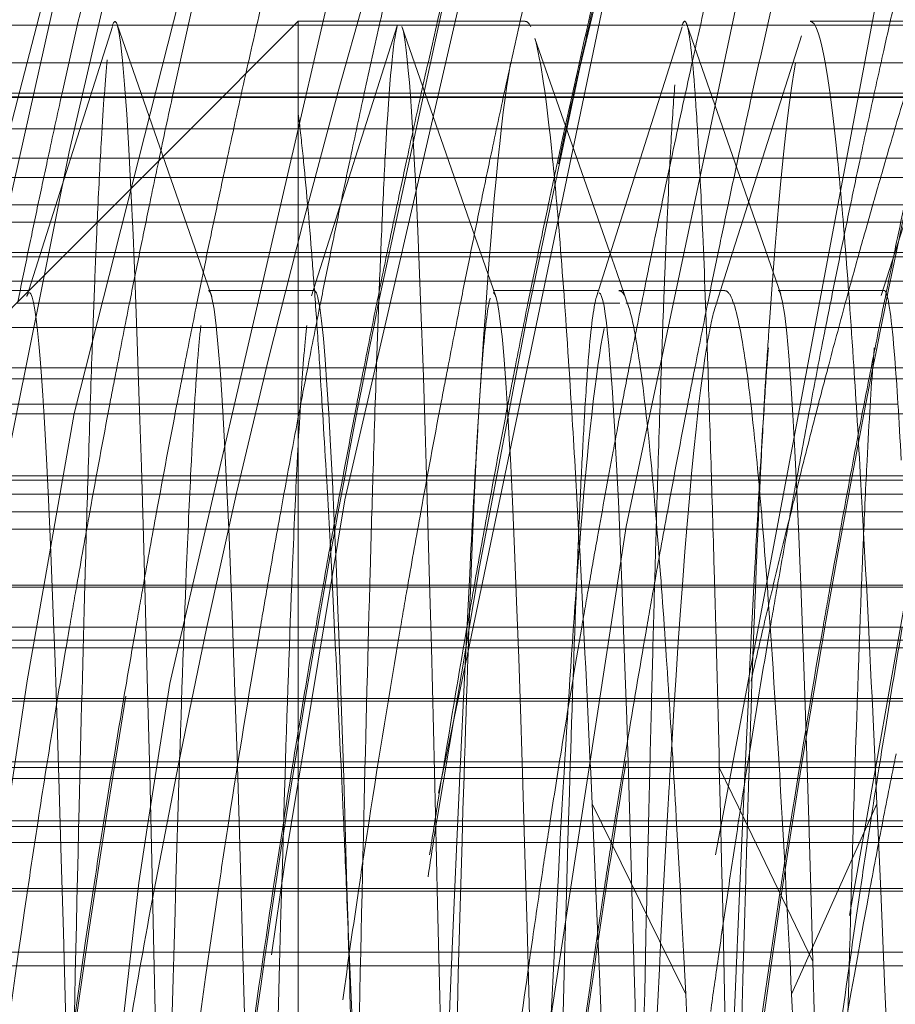
# Model space of a CAD drawing. Units: millimetres. Extents: x -210 to 210, y -148 to 148.
# Drawn here: x -12 to -12, y -78 to -77 of the extents above; entities that cross this region are included whole.
import ezdxf

# ---------------------------------------------------------------- set-up
doc = ezdxf.new("R2010")
doc.units = ezdxf.units.MM
doc.linetypes.add('Ciągła0.30mm', pattern=[0])
doc.linetypes.add('Liniakreskowa', pattern=[5.8, 4, -1.8])
doc.layers.add('Liniewidoków', color=7, linetype='Ciągła0.30mm', lineweight=0)
doc.layers.add('Wymiary', color=7, linetype='Ciągła0.30mm', lineweight=0)
doc.styles.add('ICTEXT2', font='arial.ttf', dxfattribs={"height": 2.9845, "bigfont": 'bigfont.shx'})
doc.dimstyles.new('ISO', dxfattribs={"dimtxt": 0.125, "dimasz": 3, "dimexe": 1, "dimexo": 0, "dimgap": 0, "dimtad": 1, "dimdec": 3, "dimlfac": 4, "dimrnd": 0.001, "dimtxsty": 'ICTEXT2', "dimblk1": '_FILLED_300_100_7', "dimblk2": '_FILLED_300_100_7', "dimcen": 0.09, "dimclrd": 7, "dimclre": 7, "dimclrt": 7, "dimadec": 1, "dimazin": 2, "dimtfac": 12, "dimtdec": 3, "dimtofl": 0, "dimtmove": 0, "dimatfit": 0, "dimfxl": 0, "dimtolj": 1, "dimtzin": 1, "dimlwd": 15, "dimlwe": 15, "dimarcsym": 0})

# ---------------------------------------------------------------- blocks, each defined once
blk = doc.blocks.new('*D20')
at = {"layer": 'Defpoints', "color": 0}
for p in [(7.45472, -54.16954), (16.57317, -54.16954), (-14.64528, -79.16963)]:
    blk.add_point(p, dxfattribs=at)
at = {"layer": 'Wymiary', "color": 7, "lineweight": 15}
for p, q in [((7.45472, -54.16954), (15.00091, -54.16954)), ((14.00091, -76.16963), (14.00091, -57.16954)), ((-14.64528, -79.16963), (15.00091, -79.16963))]:
    blk.add_line(p, q, dxfattribs=at)
at = {"layer": 'Wymiary', "color": 7}
for points in [[(14.50091, -57.16954), (13.50091, -57.16954), (14.00091, -54.16954)], [(13.50091, -76.16963), (14.50091, -76.16963), (14.00091, -79.16963)]]:
    blk.add_solid(points, dxfattribs=at)
at = {"layer": 'Wymiary', "color": 7, "insert": (12.47733, -66.66958), "char_height": 2.9845, "attachment_point": 5, "rotation": 90, "style": 'ICTEXT2'}
blk.add_mtext('\\A1;\\A1;100', dxfattribs=at)
blk = doc.blocks.new('_FILLED_300_100_7')
at = {"color": 7}
blk.add_solid([(0, 0), (-1, -0.16667), (0, 0), (-1, 0.16667)], dxfattribs=at)
blk = doc.blocks.new('*D23')
at = {"layer": 'Defpoints', "color": 0}
for p in [(7.85472, -43.97943), (7.85472, -54.56954), (-14.64528, -79.16963)]:
    blk.add_point(p, dxfattribs=at)
at = {"layer": 'Wymiary', "color": 7, "lineweight": 15}
for p, q in [((-14.64528, -79.16963), (-14.64528, -40.40718)), ((7.85472, -54.56954), (7.85472, -40.40718)), ((-11.64528, -41.40718), (4.85472, -41.40718))]:
    blk.add_line(p, q, dxfattribs=at)
at = {"layer": 'Wymiary', "color": 7}
for points in [[(-11.64528, -40.90718), (-11.64528, -41.90718), (-14.64528, -41.40718)], [(4.85472, -41.90718), (4.85472, -40.90718), (7.85472, -41.40718)]]:
    blk.add_solid(points, dxfattribs=at)
at = {"layer": 'Wymiary', "color": 7, "insert": (-5.17016, -39.88359), "char_height": 2.9845, "attachment_point": 5, "style": 'ICTEXT2'}
blk.add_mtext('\\A1;\\A1;90', dxfattribs=at)

msp = doc.modelspace()

# ---------------------------------------------------------------- linework, layer by layer
at = {"layer": 'Liniewidoków', "color": 7, "linetype": 'Ciągła0.30mm', "lineweight": 30}
msp.add_circle((-14.64528, -79.16963), 8.75, dxfattribs=at)
at = {"layer": 'Wymiary', "color": 7, "linetype": 'Liniakreskowa', "lineweight": 9}
for p, q in [((-12.28394, -77.29735), (-12.61047, -77.29735)), ((-12.28125, -77.29466), (-12.31056, -77.32397)), ((-12.00944, -77.29735), (-12.28394, -77.29735)), ((-12.28125, -77.29466), (-12.28125, -77.32397)), ((-12.12187, -77.29466), (-12.28125, -77.29466)), ((-11.61018, -77.29735), (-12.0089, -77.29735)), ((-11.80827, -77.29466), (-11.92187, -77.29466)), ((-10.91067, -77.32397), (-13.06377, -77.32397)), ((-12.31056, -77.32397), (-12.33428, -77.34769)), ((-12.28125, -77.32397), (-12.28125, -77.3569)), ((-12.33181, -77.34521), (-13.03567, -77.34521)), ((-12.11, -77.34521), (-12.33181, -77.34521)), ((-12.10167, -77.34521), (-12.11, -77.34521)), ((-12.00361, -77.34521), (-12.10167, -77.34521)), ((-11.94077, -77.34521), (-12.00361, -77.34521)), ((-11.91, -77.34521), (-11.94077, -77.34521)), ((-11.80362, -77.34521), (-11.91, -77.34521)), ((-9.03567, -77.34769), (-13.35123, -77.34769)), ((-13.03567, -77.34817), (-12.33476, -77.34817)), ((-12.33428, -77.34769), (-12.37688, -77.39028)), ((-12.33476, -77.34817), (-11.59218, -77.34817)), ((-12.28125, -77.3569), (-12.28125, -77.39067)), ((-12.35679, -77.37019), (-13.35123, -77.37019)), ((-11.72706, -77.37019), (-12.35679, -77.37019)), ((-10.91067, -77.39067), (-13.06505, -77.39067)), ((-12.37726, -77.39067), (-12.39089, -77.4043)), ((-12.37688, -77.39028), (-12.37726, -77.39067)), ((-12.28125, -77.39067), (-12.28125, -77.457)), ((-9.03567, -77.4043), (-13.35123, -77.4043)), ((-12.39089, -77.4043), (-12.44359, -77.457)), ((-12.41013, -77.42354), (-13.06505, -77.42354)), ((-12.28125, -77.42354), (-12.41013, -77.42354)), ((-12.10046, -77.42354), (-12.28125, -77.42354)), ((-12.07428, -77.42354), (-12.10046, -77.42354)), ((-11.99877, -77.42354), (-12.07428, -77.42354)), ((-11.96574, -77.42354), (-11.99877, -77.42354)), ((-11.90046, -77.42354), (-11.96574, -77.42354)), ((-11.79819, -77.42354), (-11.90046, -77.42354)), ((-12.42235, -77.43576), (-13.35123, -77.43576)), ((-11.79369, -77.43576), (-12.42235, -77.43576)), ((-13.03567, -77.457), (-10.91067, -77.457)), ((-10.91067, -77.46009), (-13.03567, -77.46009)), ((-12.44359, -77.457), (-12.46369, -77.4771)), ((-12.28125, -77.457), (-12.28125, -77.53784)), ((-9.03567, -77.4771), (-13.35123, -77.4771)), ((-12.46369, -77.4771), (-12.46919, -77.4826)), ((-12.47015, -77.48356), (-12.54434, -77.48356)), ((-12.47015, -77.48356), (-12.47282, -77.48622)), ((-12.46919, -77.4826), (-12.47015, -77.48356)), ((-12.26999, -77.48356), (-12.34435, -77.48356)), ((-12.06999, -77.48356), (-12.14435, -77.48356)), ((-12.0533, -77.48356), (-12.05617, -77.48356)), ((-11.98181, -77.48356), (-12.0533, -77.48356)), ((-11.86999, -77.48356), (-11.94435, -77.48356)), ((-12.47282, -77.48622), (-12.52443, -77.53784)), ((-12.4716, -77.49253), (-12.47912, -77.49253)), ((-12.34335, -77.49253), (-12.4716, -77.49253)), ((-12.28125, -77.49253), (-12.34335, -77.49253)), ((-12.27134, -77.49253), (-12.28125, -77.49253)), ((-12.1431, -77.49253), (-12.27134, -77.49253)), ((-12.09512, -77.49253), (-12.1431, -77.49253)), ((-12.07093, -77.49253), (-12.09512, -77.49253)), ((-12.05557, -77.49253), (-12.07093, -77.49253)), ((-12.05016, -77.49253), (-12.05125, -77.49253)), ((-12.04487, -77.49253), (-12.05016, -77.49253)), ((-11.99574, -77.49253), (-12.04487, -77.49253)), ((-11.98773, -77.49253), (-11.99574, -77.49253)), ((-11.98405, -77.49253), (-11.98773, -77.49253)), ((-11.98122, -77.49253), (-11.98405, -77.49253)), ((-11.94347, -77.49253), (-11.98122, -77.49253)), ((-11.89512, -77.49253), (-11.94347, -77.49253)), ((-11.87067, -77.49253), (-11.89512, -77.49253)), ((-11.86866, -77.49253), (-11.87067, -77.49253)), ((-11.77249, -77.49253), (-11.86866, -77.49253)), ((-11.76614, -77.50953), (-12.49612, -77.50953)), ((-10.91067, -77.53784), (-13.05009, -77.53784)), ((-12.28125, -77.53784), (-12.28125, -77.6137)), ((-9.03567, -77.54565), (-13.35123, -77.54565)), ((-12.28125, -77.56339), (-12.54998, -77.56339)), ((-12.08964, -77.56339), (-12.28125, -77.56339)), ((-12.03787, -77.56339), (-12.08964, -77.56339)), ((-11.99293, -77.56339), (-12.03787, -77.56339)), ((-11.96352, -77.56339), (-11.99293, -77.56339)), ((-11.88964, -77.56339), (-11.96352, -77.56339)), ((-11.86049, -77.56339), (-11.88964, -77.56339)), ((-11.74352, -77.57008), (-12.55667, -77.57008)), ((-10.91067, -77.6137), (-13.05328, -77.6137)), ((-12.28125, -77.6137), (-12.28125, -77.69033)), ((-10.25397, -77.61667), (-13.1194, -77.61667)), ((-4.99512, -77.61667), (-13.1194, -77.61667)), ((-10.25397, -77.61667), (-13.10328, -77.61667)), ((-10.25397, -77.61667), (-13.10328, -77.61667)), ((-9.03567, -77.62648), (-13.35123, -77.62648)), ((-12.62541, -77.63882), (-12.28125, -77.63882)), ((-12.28125, -77.63882), (-12.08563, -77.63882)), ((-12.08563, -77.63882), (-12.0314, -77.63882)), ((-12.0314, -77.63882), (-11.99078, -77.63882)), ((-11.99078, -77.63882), (-11.95704, -77.63882)), ((-11.95704, -77.63882), (-11.88563, -77.63882)), ((-11.88563, -77.63882), (-11.85681, -77.63882)), ((-9.03567, -77.65116), (-12.63775, -77.65116)), ((-9.03567, -77.69175), (-13.35123, -77.69175)), ((-10.91067, -77.69033), (-13.04148, -77.69033)), ((-12.28125, -77.69033), (-12.28125, -77.87174)), ((-12.28125, -77.71977), (-13.03567, -77.71977)), ((-12.08143, -77.71977), (-12.28125, -77.71977)), ((-12.02445, -77.71977), (-12.08143, -77.71977)), ((-11.98848, -77.71977), (-12.02445, -77.71977)), ((-11.95009, -77.71977), (-11.98848, -77.71977)), ((-11.88143, -77.71977), (-11.95009, -77.71977)), ((-11.85306, -77.71977), (-11.88143, -77.71977)), ((-9.03567, -77.72894), (-13.35123, -77.72894)), ((-13.03567, -77.73438), (-9.03567, -77.73438)), ((-10.91067, -77.76983), (-13.35123, -77.76983)), ((-10.91067, -77.77184), (-13.03842, -77.77184)), ((-9.03567, -77.8144), (-13.35123, -77.8144)), ((-9.03567, -77.81834), (-13.03842, -77.81834)), ((-11.96757, -77.85583), (-11.98567, -77.81832)), ((-12.55041, -77.82602), (-12.45932, -77.82602)), ((-12.45932, -77.82602), (-12.35302, -77.82602)), ((-12.35302, -77.82602), (-12.32542, -77.82602)), ((-12.32542, -77.82602), (-12.28125, -77.82602)), ((-12.28125, -77.82602), (-12.25342, -77.82602)), ((-12.25342, -77.82602), (-12.22695, -77.82602)), ((-12.22695, -77.82602), (-12.1656, -77.82602)), ((-12.1656, -77.82602), (-12.09975, -77.82602)), ((-12.09975, -77.82602), (-12.0719, -77.82602)), ((-12.0719, -77.82602), (-12.01644, -77.82602)), ((-12.01644, -77.82602), (-11.96744, -77.82602)), ((-11.96744, -77.82602), (-11.94175, -77.82602)), ((-11.94175, -77.82602), (-11.87475, -77.82602)), ((-11.87475, -77.82602), (-11.84339, -77.82602)), ((-12.02771, -77.93997), (-12.075, -77.84383)), ((-11.875, -77.84383), (-11.9275, -77.96084)), ((-13.03567, -77.85583), (-10.91067, -77.85583)), ((-11.96575, -77.8596), (-11.96757, -77.85583)), ((-9.03567, -77.8596), (-13.35123, -77.8596)), ((-11.91997, -77.95446), (-11.96575, -77.8596)), ((-10.91067, -77.87093), (-13.03567, -77.87093)), ((-12.28125, -77.87174), (-12.28125, -79.84268)), ((-12.04482, -77.90518), (-13.35123, -77.90518)), ((-12.28125, -77.9033), (-13.04148, -77.9033)), ((-12.04575, -77.9033), (-12.28125, -77.9033)), ((-12.01358, -77.9033), (-12.04575, -77.9033)), ((-9.03567, -77.90518), (-12.04482, -77.90518)), ((-11.93922, -77.9033), (-12.01358, -77.9033)), ((-11.84723, -77.9033), (-11.93922, -77.9033)), ((-12.0093, -77.9774), (-12.02771, -77.93997)), ((-10.91067, -77.94793), (-13.35123, -77.94793)), ((-13.03888, -77.95752), (-10.91067, -77.95752)), ((-11.9275, -77.96084), (-11.93494, -77.9774))]:
    msp.add_line(p, q, dxfattribs=at)
for points in [[(-9.30991, -72.61823), (-9.53047, -72.76171), (-10.39911, -73.47148), (-11.1535, -74.33734), (-11.77378, -75.33578), (-12.24265, -76.43866), (-12.54748, -77.61637), (-12.57087, -77.7505)], [(-9.22026, -72.89766), (-9.55063, -73.15826), (-10.35381, -73.96122), (-11.03154, -74.90704), (-11.5647, -75.96979), (-11.93914, -77.1202), (-12.05109, -77.64923)], [(-10.06592, -73.34668), (-10.38668, -73.66211), (-11.11083, -74.56051), (-11.6965, -75.58549), (-12.12811, -76.70858), (-12.37139, -77.75948)], [(-9.68184, -73.36308), (-10.33952, -74.06481), (-11.00102, -75.0258), (-11.51655, -76.10023), (-11.87135, -77.25898), (-11.98839, -77.87965)], [(-10.77065, -74.22897), (-11.08624, -74.67447), (-11.65483, -75.71225), (-12.06734, -76.84502), (-12.24861, -77.63051)], [(-11.36017, -74.78808), (-11.73631, -75.4599), (-12.18638, -76.57316), (-12.43855, -77.57002)], [(-11.28717, -75.17676), (-11.61091, -75.84044), (-12.00432, -76.9822), (-12.18288, -77.83644)], [(-12.34263, -77.48605), (-12.40852, -77.29686)], [(-12.2118, -77.29798), (-12.27193, -77.48733)], [(-11.9426, -77.48613), (-12.00849, -77.29694)], [(-11.8118, -77.29772), (-11.87194, -77.48702)], [(-12.41178, -77.29836), (-12.4719, -77.4878)], [(-12.14262, -77.48784), (-12.2085, -77.29831)], [(-12.0118, -77.29866), (-12.07192, -77.48816)], [(-11.92789, -77.3048), (-11.934, -77.32398)], [(-12.1091, -77.32398), (-12.1151, -77.30681)], [(-12.08578, -77.3907), (-12.1091, -77.32398)], [(-11.934, -77.32398), (-11.95526, -77.3907)], [(-12.06259, -77.45702), (-12.08578, -77.3907)], [(-11.95526, -77.3907), (-11.96892, -77.43356)], [(-11.80374, -77.4093), (-11.89431, -77.92211)], [(-11.96892, -77.43356), (-11.9764, -77.45701)], [(-12.0577, -77.471), (-12.06259, -77.45702)], [(-11.9764, -77.45701), (-11.98487, -77.48356)], [(-12.04889, -77.49618), (-12.0577, -77.471)], [(-11.98487, -77.48356), (-11.98847, -77.49487)], [(-12.43855, -77.57002), (-12.47168, -77.75753), (-12.51085, -78.02057)], [(-12.24861, -77.63051), (-12.29089, -77.88666)], [(-12.05109, -77.64923), (-12.11216, -78.04613)], [(-12.37139, -77.75948), (-12.38741, -77.86057)], [(-12.38741, -77.86057), (-12.39321, -77.89927), (-12.45586, -78.44457)], [(-12.29089, -77.88666), (-12.30009, -77.94982)]]:
    msp.add_lwpolyline(points, dxfattribs=at)
for centre, major_axis, ratio, start_param, end_param in [((-9.32055, -79.16798), (0, 12.125), 0.864643, 5.029416, 9.424778), ((-8.19018, -79.16798), (0, 10.25), 0.864643, 0, 3.141593), ((-9.32055, -79.16798), (0, 10.25), 0.864643, 0.112925, 3.054189), ((-8.19018, -79.16798), (0, 7.5625), 0.864643, 0, 3.141593), ((-7.311, -79.16798), (0, 7.5), 0.864643, 0.20322, 1.570796), ((-5.79483, -79.16798), (0, 7.35), 0.866025, 0.64083, 1.38546), ((-6.15346, -79.16798), (0, 7.35), 0.866025, 0.661506, 1.3792), ((-9.32055, -79.16798), (0, 5.5625), 0.864643, 0, 3.141593), ((-6.02721, -79.16798), (0, 7.35), 0.866025, 0.870846, 1.34093), ((-6.26664, -79.16798), (0, 7.35), 0.866025, 0.874488, 1.390722), ((-6.52496, -79.16798), (0, 7.1), 0.866025, 0.880562, 1.397897), ((-5.92108, -79.16798), (0, 7.35), 0.866025, 1.000029, 1.391087), ((-7.311, -79.16798), (0, -6), 0.864643, 4.240308, 4.501454), ((-5.97477, -79.16798), (0, 7.45487), 0.866025, 1.311365, 1.316786), ((-6.02846, -79.16798), (0, 7.35), 0.866025, 1.307576, 1.31308), ((-5.85858, -79.16798), (0, -7.475), 0.866025, 4.453673, 4.459077), ((-6.28063, -79.16798), (0, -7.35), 0.866025, 4.452308, 4.461779), ((-6.09096, -79.16798), (0, 7.475), 0.866025, 1.315163, 1.324465), ((-6.15471, -79.16798), (0, 7.35), 0.866025, 1.310716, 1.318261), ((-5.92233, -79.16798), (0, 7.35), 0.866025, 1.310716, 1.318028), ((-5.73358, -79.16798), (0, 7.4725), 0.866025, 1.315075, 1.321641), ((-5.79608, -79.16798), (0, 7.35), 0.866025, 1.310716, 1.320186), ((-5.62108, -79.16798), (0, 7.45), 0.866025, 1.314436, 1.319451), ((-5.97477, -79.16798), (0, 7.45487), 0.866025, 1.316786, 1.323786), ((-6.02846, -79.16798), (0, 7.35), 0.866025, 1.31308, 1.320186), ((-5.85858, -79.16798), (0, -7.475), 0.866025, 4.459077, 4.466057), ((-5.62108, -79.16798), (0, 7.45), 0.866025, 1.319451, 1.323621), ((-5.73358, -79.16798), (0, 7.4725), 0.866025, 1.321641, 1.33039), ((-6.15471, -79.16798), (0, 7.35), 0.866025, 1.318261, 1.326565), ((-5.92233, -79.16798), (0, 7.35), 0.866025, 1.318028, 1.325085), ((-5.67108, -79.16798), (0, 7.35), 0.866025, 1.319121, 1.351692), ((-6.28063, -79.16798), (0, -7.35), 0.866025, 4.461779, 4.468158), ((-6.09096, -79.16798), (0, 7.475), 0.866025, 1.324465, 1.331008), ((-5.97477, -79.16798), (0, 7.45487), 0.866025, 1.323786, 1.33007), ((-6.02846, -79.16798), (0, 7.35), 0.866025, 1.320186, 1.326565), ((-5.85858, -79.16798), (0, -7.475), 0.866025, 4.466057, 4.472323), ((-5.79608, -79.16798), (0, 7.35), 0.866025, 1.320186, 1.326034), ((-5.62108, -79.16798), (0, 7.45), 0.866025, 1.323621, 1.329909), ((-7.311, -79.16798), (0, -5.5625), 0.864643, 4.378534, 4.387171), ((-5.92233, -79.16798), (0, 7.35), 0.866025, 1.325085, 1.331172), ((-5.79608, -79.16798), (0, 7.35), 0.866025, 1.326034, 1.331172), ((-6.28063, -79.16798), (0, -7.35), 0.866025, 4.468158, 4.472764), ((-6.09096, -79.16798), (0, 7.475), 0.866025, 1.331008, 1.335255), ((-6.15471, -79.16798), (0, 7.35), 0.866025, 1.326565, 1.331172), ((-5.97477, -79.16798), (0, 7.45487), 0.866025, 1.33007, 1.334607), ((-6.02846, -79.16798), (0, 7.35), 0.866025, 1.326565, 1.331172), ((-5.85858, -79.16798), (0, -7.475), 0.866025, 4.472323, 4.476848), ((-5.73358, -79.16798), (0, 7.4725), 0.866025, 1.33039, 1.335175), ((-5.62108, -79.16798), (0, 7.45), 0.866025, 1.329909, 1.33445), ((-7.311, -79.16798), (0, -5.5625), 0.864643, 4.387171, 4.3934), ((-6.28063, -79.16798), (0, -7.35), 0.866025, 4.472764, 4.477447), ((-6.09096, -79.16798), (0, 7.475), 0.866025, 1.335255, 1.339855), ((-6.15471, -79.16798), (0, 7.35), 0.866025, 1.331172, 1.335855), ((-5.97477, -79.16798), (0, 7.45487), 0.866025, 1.334607, 1.339221), ((-6.02846, -79.16798), (0, 7.35), 0.866025, 1.331172, 1.334723), ((-5.85858, -79.16798), (0, -7.475), 0.866025, 4.476848, 4.481448), ((-5.92233, -79.16798), (0, 7.35), 0.866025, 1.331172, 1.335855), ((-5.73358, -79.16798), (0, 7.4725), 0.866025, 1.335175, 1.339777), ((-5.79608, -79.16798), (0, 7.35), 0.866025, 1.331172, 1.335855), ((-5.62108, -79.16798), (0, 7.45), 0.866025, 1.33445, 1.339066), ((-7.311, -79.16798), (0, -5.5625), 0.864643, 4.3934, 4.399728), ((-5.67233, -79.16798), (0, 7.35), 0.866025, 1.331172, 1.335855), ((-6.02846, -79.16798), (0, 7.35), 0.866025, 1.334723, 1.340823), ((-6.28063, -79.16798), (0, -7.35), 0.866025, 4.477447, 4.482277), ((-6.09096, -79.16798), (0, 7.475), 0.866025, 1.339855, 1.344736), ((-6.15471, -79.16798), (0, 7.35), 0.866025, 1.335855, 1.340823), ((-5.97477, -79.16798), (0, 7.45487), 0.866025, 1.339221, 1.344115), ((-5.85858, -79.16798), (0, -7.475), 0.866025, 4.481448, 4.486328), ((-5.92233, -79.16798), (0, 7.35), 0.866025, 1.335855, 1.340823), ((-5.73358, -79.16798), (0, 7.4725), 0.866025, 1.339777, 1.343427), ((-5.79608, -79.16798), (0, 7.35), 0.866025, 1.335855, 1.340823), ((-5.62108, -79.16798), (0, 7.45), 0.866025, 1.339066, 1.343964), ((-7.311, -79.16798), (0, -5.5625), 0.864643, 4.399728, 4.406434), ((-5.67233, -79.16798), (0, 7.35), 0.866025, 1.335855, 1.342806), ((-5.73358, -79.16798), (0, 7.4725), 0.866025, 1.343427, 1.349759), ((-6.09096, -79.16798), (0, 7.475), 0.866025, 1.344736, 1.350951), ((-6.15471, -79.16798), (0, 7.35), 0.866025, 1.340823, 1.347149), ((-5.97477, -79.16798), (0, 7.45487), 0.866025, 1.344115, 1.350348), ((-6.02721, -79.16798), (0, 7.35), 0.866025, 1.34093, 1.37369), ((-6.02846, -79.16798), (0, 7.35), 0.866025, 1.340823, 1.347149), ((-5.85858, -79.16798), (0, -7.475), 0.866025, 4.486328, 4.492544), ((-5.92233, -79.16798), (0, 7.35), 0.866025, 1.340823, 1.347149), ((-5.79608, -79.16798), (0, 7.35), 0.866025, 1.340823, 1.347149), ((-5.62108, -79.16798), (0, 7.45), 0.866025, 1.343964, 1.347583), ((-7.311, -79.16798), (0, -5.5625), 0.864643, 4.406434, 4.414965), ((-5.67233, -79.16798), (0, 7.35), 0.866025, 1.342806, 1.349204), ((-5.62108, -79.16798), (0, 7.45), 0.866025, 1.347583, 1.353715), ((-5.73358, -79.16798), (0, 7.4725), 0.866025, 1.349759, 1.354379), ((-6.09096, -79.16798), (0, 7.475), 0.866025, 1.350951, 1.354452), ((-6.15471, -79.16798), (0, 7.35), 0.866025, 1.347149, 1.350713), ((-5.97477, -79.16798), (0, 7.45487), 0.866025, 1.350348, 1.35508), ((-6.02846, -79.16798), (0, 7.35), 0.866025, 1.347149, 1.350713), ((-5.85858, -79.16798), (0, -7.475), 0.866025, 4.492544, 4.496045), ((-5.92233, -79.16798), (0, 7.35), 0.866025, 1.347149, 1.350713), ((-5.79608, -79.16798), (0, 7.35), 0.866025, 1.347149, 1.350713), ((-7.311, -79.16798), (0, -5.5625), 0.864643, 4.414965, 4.419766), ((-5.67233, -79.16798), (0, 7.35), 0.866025, 1.349204, 1.358133), ((-6.09096, -79.16798), (0, 7.475), 0.866025, 1.354452, 1.364772), ((-6.15471, -79.16798), (0, 7.35), 0.866025, 1.350713, 1.361217), ((-6.02846, -79.16798), (0, 7.35), 0.866025, 1.350713, 1.361217), ((-5.85858, -79.16798), (0, -7.475), 0.866025, 4.496045, 4.506365), ((-5.92233, -79.16798), (0, 7.35), 0.866025, 1.350713, 1.361217), ((-5.73358, -79.16798), (0, 7.4725), 0.866025, 1.354379, 1.358903), ((-5.79608, -79.16798), (0, 7.35), 0.866025, 1.350713, 1.361217), ((-5.62108, -79.16798), (0, 7.45), 0.866025, 1.353715, 1.360625), ((-7.311, -79.16798), (0, -5.5625), 0.864643, 4.419766, 4.429199), ((-5.97477, -79.16798), (0, 7.45487), 0.866025, 1.35508, 1.364208), ((-5.67108, -79.16798), (0, 7.35), 0.866025, 1.351692, 1.459316), ((-5.73358, -79.16798), (0, 7.4725), 0.866025, 1.358903, 1.367107), ((-7.311, -79.16798), (0, -5.5625), 0.864643, 4.429199, 4.434843), ((-5.62108, -79.16798), (0, 7.45), 0.866025, 1.360625, 1.364764), ((-5.67233, -79.16798), (0, 7.35), 0.866025, 1.358133, 1.368376), ((-6.09096, -79.16798), (0, 7.475), 0.866025, 1.364772, 1.371807), ((-6.15471, -79.16798), (0, 7.35), 0.866025, 1.361217, 1.368376), ((-5.97477, -79.16798), (0, 7.45487), 0.866025, 1.364208, 1.371263), ((-6.02846, -79.16798), (0, 7.35), 0.866025, 1.361217, 1.368376), ((-5.85858, -79.16798), (0, -7.475), 0.866025, 4.506365, 4.5134), ((-5.92233, -79.16798), (0, 7.35), 0.866025, 1.361217, 1.368376), ((-5.79608, -79.16798), (0, 7.35), 0.866025, 1.361217, 1.368376), ((-7.311, -79.16798), (0, -5.5625), 0.864643, 4.434843, 4.443516), ((-5.62108, -79.16798), (0, 7.45), 0.866025, 1.364764, 1.37113), ((-5.73358, -79.16798), (0, 7.4725), 0.866025, 1.367107, 1.37174), ((-6.09096, -79.16798), (0, 7.475), 0.866025, 1.371807, 1.375823), ((-6.15471, -79.16798), (0, 7.35), 0.866025, 1.368376, 1.372464), ((-5.97477, -79.16798), (0, 7.45487), 0.866025, 1.371263, 1.375996), ((-6.02846, -79.16798), (0, 7.35), 0.866025, 1.368376, 1.372707), ((-5.85858, -79.16798), (0, -7.475), 0.866025, 4.5134, 4.517416), ((-5.92233, -79.16798), (0, 7.35), 0.866025, 1.368376, 1.372464), ((-5.73358, -79.16798), (0, 7.4725), 0.866025, 1.37174, 1.375757), ((-5.79608, -79.16798), (0, 7.35), 0.866025, 1.368376, 1.37289), ((-7.311, -79.16798), (0, -5.5625), 0.864643, 4.443516, 4.449002), ((-5.62108, -79.16798), (0, 7.45), 0.866025, 1.37113, 1.37516), ((-5.67233, -79.16798), (0, 7.35), 0.866025, 1.368376, 1.372464), ((-6.09096, -79.16798), (0, 7.475), 0.866025, 1.375823, 1.385445), ((-6.15471, -79.16798), (0, 7.35), 0.866025, 1.372464, 1.378074), ((-5.97477, -79.16798), (0, 7.45487), 0.866025, 1.375996, 1.393863), ((-6.02846, -79.16798), (0, 7.35), 0.866025, 1.372707, 1.382512), ((-5.85858, -79.16798), (0, -7.475), 0.866025, 4.517416, 4.535937), ((-5.92233, -79.16798), (0, 7.35), 0.866025, 1.372464, 1.389297), ((-5.73358, -79.16798), (0, 7.4725), 0.866025, 1.375757, 1.3875), ((-5.79608, -79.16798), (0, 7.35), 0.866025, 1.37289, 1.383789), ((-5.62108, -79.16798), (0, 7.45), 0.866025, 1.37516, 1.38781), ((-7.311, -79.16798), (0, -5.5625), 0.864643, 4.449002, 4.456045), ((-5.67233, -79.16798), (0, 7.35), 0.866025, 1.372464, 1.392837), ((-5.50858, -79.16798), (0, 7.4725), 0.866025, 1.375757, 1.385463), ((-6.02721, -79.16798), (0, 7.35), 0.866025, 1.37369, 1.418516), ((-6.15471, -79.16798), (0, 7.35), 0.866025, 1.378074, 1.391311), ((-6.15346, -79.16798), (0, 7.35), 0.866025, 1.3792, 1.440067), ((-6.09096, -79.16798), (0, 7.475), 0.866025, 1.385445, 1.394345), ((-6.02846, -79.16798), (0, 7.35), 0.866025, 1.382512, 1.391311), ((-5.50858, -79.16798), (0, 7.4725), 0.866025, 1.385463, 1.394285), ((-5.79608, -79.16798), (0, 7.35), 0.866025, 1.383789, 1.39344), ((-5.73358, -79.16798), (0, 7.4725), 0.866025, 1.3875, 1.394285), ((-6.80861, -79.16798), (0, -6), 0.864643, 4.483878, 4.491917), ((-5.79483, -79.16798), (0, 7.35), 0.866025, 1.38546, 1.399254), ((-5.62108, -79.16798), (0, 7.45), 0.866025, 1.38781, 1.393746), ((-5.92233, -79.16798), (0, 7.35), 0.866025, 1.389297, 1.394582), ((-6.09096, -79.16798), (0, 7.475), 0.866025, 1.394345, 1.400791), ((-6.15471, -79.16798), (0, 7.35), 0.866025, 1.391311, 1.397871), ((-5.97477, -79.16798), (0, 7.45487), 0.866025, 1.393863, 1.400327), ((-6.02846, -79.16798), (0, 7.35), 0.866025, 1.391311, 1.397871), ((-5.85858, -79.16798), (0, -7.475), 0.866025, 4.535937, 4.542383), ((-5.92108, -79.16798), (0, 7.35), 0.866025, 1.391087, 1.396719), ((-5.73358, -79.16798), (0, 7.4725), 0.866025, 1.394285, 1.399204), ((-5.62108, -79.16798), (0, 7.45), 0.866025, 1.393746, 1.400215), ((-5.50858, -79.16798), (0, 7.4725), 0.866025, 1.394285, 1.400733), ((-6.80861, -79.16798), (0, -6), 0.864643, 4.491917, 4.500016), ((-5.79608, -79.16798), (0, 7.35), 0.866025, 1.39344, 1.398127), ((-5.67233, -79.16798), (0, 7.35), 0.866025, 1.392837, 1.397871), ((-5.73358, -79.16798), (0, 7.4725), 0.866025, 1.399204, 1.405428), ((-6.09096, -79.16798), (0, 7.475), 0.866025, 1.400791, 1.434007), ((-6.15471, -79.16798), (0, 7.35), 0.866025, 1.397871, 1.438447), ((-5.97477, -79.16798), (0, 7.45487), 0.866025, 1.400327, 1.445344), ((-6.02846, -79.16798), (0, 7.35), 0.866025, 1.397871, 1.416782), ((-5.85858, -79.16798), (0, -7.475), 0.866025, 4.542383, 4.552972), ((-5.79608, -79.16798), (0, 7.35), 0.866025, 1.398127, 1.419029), ((-5.67233, -79.16798), (0, 7.35), 0.866025, 1.397871, 1.457671), ((-5.62108, -79.16798), (0, 7.45), 0.866025, 1.400215, 1.40688), ((-6.80861, -79.16798), (0, -6), 0.864643, 4.500016, 4.532887), ((-5.50858, -79.16798), (0, 7.4725), 0.866025, 1.400733, 1.414266), ((-7.311, -79.16798), (0, -6), 0.864643, 4.501454, 4.517934), ((-5.79483, -79.16798), (0, 7.35), 0.866025, 1.399254, 1.420062), ((-5.73358, -79.16798), (0, 7.4725), 0.866025, 1.405428, 1.418308), ((-5.62108, -79.16798), (0, 7.45), 0.866025, 1.40688, 1.411957)]:
    msp.add_ellipse(centre, major_axis=major_axis, ratio=ratio, start_param=start_param, end_param=end_param, dxfattribs=at)
for points, knots in [([(-13.03091, -77.59063), (-12.93619, -77.07575), (-12.79481, -76.57249), (-12.28945, -75.26484), (-11.83876, -74.50615), (-11.28605, -73.86468)], [0.90120898, 0.90120898, 0.90120898, 0.90120898, 0.9375, 0.9375, 1, 1, 1, 1]), ([(-12.00848, -77.29696), (-12.00869, -77.29634), (-12.0089, -77.29585), (-12.00922, -77.29529), (-12.00933, -77.29513), (-12.00944, -77.29501)], [0.121636876, 0.121636876, 0.121636876, 0.121636876, 0.125, 0.125, 0.126780512, 0.126780512, 0.126780512, 0.126780512]), ([(-11.903, -77.38854), (-11.90799, -77.33953), (-11.91298, -77.30893), (-11.91927, -77.296), (-11.92057, -77.29472), (-11.92187, -77.2948)], [0.08143649, 0.08143649, 0.08143649, 0.08143649, 0.125, 0.125, 0.13634899, 0.13634899, 0.13634899, 0.13634899]), ([(-12.36067, -79.13322), (-12.3685, -78.67212), (-12.3763, -78.21863), (-12.39192, -77.54882), (-12.39973, -77.33667), (-12.40755, -77.30047)], [0, 0, 0, 0, 0.125, 0.125, 0.25, 0.25, 0.25, 0.25]), ([(-12.2118, -77.29867), (-12.21455, -77.30719), (-12.2173, -77.33631), (-12.22011, -77.38737), (-12.22016, -77.38844), (-12.22022, -77.38952)], [0.20602078, 0.20602078, 0.20602078, 0.20602078, 0.25, 0.25, 0.25093164, 0.25093164, 0.25093164, 0.25093164]), ([(-12.17317, -78.4186), (-12.181, -77.99603), (-12.1888, -77.64805), (-12.20057, -77.36381), (-12.20453, -77.30983), (-12.20849, -77.29834)], [0, 0, 0, 0, 0.125, 0.125, 0.1883574, 0.1883574, 0.1883574, 0.1883574]), ([(-12.24708, -77.90256), (-12.25388, -77.66646), (-12.26068, -77.51699), (-12.26814, -77.48608), (-12.26879, -77.48449), (-12.26944, -77.48398)], [0.1411534, 0.1411534, 0.1411534, 0.1411534, 0.25, 0.25, 0.2604227, 0.2604227, 0.2604227, 0.2604227]), ([(-11.96828, -77.52729), (-11.97149, -77.50662), (-11.9747, -77.49307), (-11.97921, -77.48477), (-11.98051, -77.48364), (-11.98181, -77.48373)], [0.09697756, 0.09697756, 0.09697756, 0.09697756, 0.125, 0.125, 0.13636062, 0.13636062, 0.13636062, 0.13636062]), ([(-11.94263, -77.48602), (-11.94289, -77.48527), (-11.94315, -77.4847), (-11.94372, -77.48381), (-11.94403, -77.48358), (-11.94435, -77.4836)], [0.120890059, 0.120890059, 0.120890059, 0.120890059, 0.125, 0.125, 0.130024157, 0.130024157, 0.130024157, 0.130024157]), ([(-11.86248, -77.53113), (-11.86467, -77.50366), (-11.86686, -77.48772), (-11.86936, -77.48381), (-11.86967, -77.48358), (-11.86999, -77.4836)], [0.08997084, 0.08997084, 0.08997084, 0.08997084, 0.125, 0.125, 0.13002416, 0.13002416, 0.13002416, 0.13002416]), ([(-12.40811, -79.78451), (-12.41594, -79.39986), (-12.42373, -78.95596), (-12.43936, -78.18581), (-12.44717, -77.85454), (-12.45999, -77.54775), (-12.46499, -77.48585), (-12.46999, -77.48509)], [0, 0, 0, 0, 0.125, 0.125, 0.25, 0.25, 0.330015, 0.330015, 0.330015, 0.330015]), ([(-12.29497, -79.13689), (-12.3028, -78.72387), (-12.31059, -78.31306), (-12.32622, -77.71349), (-12.33403, -77.52118), (-12.3421, -77.48771), (-12.34236, -77.48681), (-12.34262, -77.48608)], [0, 0, 0, 0, 0.125, 0.125, 0.25, 0.25, 0.2541464, 0.2541464, 0.2541464, 0.2541464]), ([(-12.10747, -78.49427), (-12.1153, -78.11576), (-12.12309, -77.80057), (-12.13481, -77.54725), (-12.13872, -77.49901), (-12.14263, -77.48781)], [0, 0, 0, 0, 0.125, 0.125, 0.1875351, 0.1875351, 0.1875351, 0.1875351]), ([(-12.03311, -78.49427), (-12.04094, -78.11576), (-12.04873, -77.80057), (-12.06103, -77.53487), (-12.06551, -77.48564), (-12.06999, -77.48528)], [0, 0, 0, 0, 0.125, 0.125, 0.1967005, 0.1967005, 0.1967005, 0.1967005]), ([(-12.26157, -77.61326), (-12.26162, -77.61239), (-12.26167, -77.61152), (-12.26332, -77.5827), (-12.26492, -77.55652), (-12.26652, -77.53214)], [0.12456598, 0.12456598, 0.12456598, 0.12456598, 0.125, 0.125, 0.13897642, 0.13897642, 0.13897642, 0.13897642]), ([(-12.15247, -77.53841), (-12.1531, -77.54664), (-12.15372, -77.55582), (-12.15492, -77.57531), (-12.15549, -77.58548), (-12.15606, -77.59644)], [0.24002423, 0.24002423, 0.24002423, 0.24002423, 0.25, 0.25, 0.25917753, 0.25917753, 0.25917753, 0.25917753]), ([(-12.15606, -77.59416), (-12.15769, -77.62171), (-12.15931, -77.65105), (-12.16708, -77.79962), (-12.17323, -77.9415), (-12.17937, -78.10007)], [0.23581972, 0.23581972, 0.23581972, 0.23581972, 0.25, 0.25, 0.30361721, 0.30361721, 0.30361721, 0.30361721]), ([(-12.42857, -77.60329), (-12.42938, -77.62922), (-12.43018, -77.65668), (-12.43102, -77.68699), (-12.43106, -77.68836), (-12.4311, -77.68972)], [0.36213211, 0.36213211, 0.36213211, 0.36213211, 0.375, 0.375, 0.37560476, 0.37560476, 0.37560476, 0.37560476]), ([(-11.95772, -77.62281), (-11.95879, -77.64181), (-11.95986, -77.66159), (-11.96706, -77.79921), (-11.97318, -77.94052), (-11.97931, -78.09843)], [0.24063064, 0.24063064, 0.24063064, 0.24063064, 0.25, 0.25, 0.30343183, 0.30343183, 0.30343183, 0.30343183]), ([(-12.35986, -77.68103), (-12.36167, -77.72545), (-12.36347, -77.77697), (-12.36547, -77.84111), (-12.36565, -77.84715), (-12.36584, -77.85327)], [0.34611255, 0.34611255, 0.34611255, 0.34611255, 0.375, 0.375, 0.37796434, 0.37796434, 0.37796434, 0.37796434]), ([(-12.28551, -77.68103), (-12.28731, -77.72545), (-12.28912, -77.77697), (-12.29111, -77.84111), (-12.29129, -77.84715), (-12.29148, -77.85327)], [0.34611255, 0.34611255, 0.34611255, 0.34611255, 0.375, 0.375, 0.37796434, 0.37796434, 0.37796434, 0.37796434]), ([(-12.03089, -77.68247), (-12.03145, -77.70218), (-12.032, -77.72258), (-12.03311, -77.76509), (-12.03367, -77.78722), (-12.03423, -77.80998)], [0.24118428, 0.24118428, 0.24118428, 0.24118428, 0.25, 0.25, 0.25896916, 0.25896916, 0.25896916, 0.25896916]), ([(-12.08591, -77.68951), (-12.08902, -77.73116), (-12.09212, -77.77876), (-12.10138, -77.93719), (-12.10752, -78.06509), (-12.11367, -78.20804)], [0.22286887, 0.22286887, 0.22286887, 0.22286887, 0.25, 0.25, 0.30363167, 0.30363167, 0.30363167, 0.30363167]), ([(-12.01913, -77.80275), (-12.01971, -77.81229), (-12.02029, -77.82204), (-12.02702, -77.93719), (-12.03317, -78.06509), (-12.03931, -78.20804)], [0.24493138, 0.24493138, 0.24493138, 0.24493138, 0.25, 0.25, 0.30363167, 0.30363167, 0.30363167, 0.30363167]), ([(-11.96546, -77.84114), (-11.96592, -77.85611), (-11.96638, -77.8715), (-11.96743, -77.90746), (-11.96802, -77.9283), (-11.96861, -77.9498)], [0.24260833, 0.24260833, 0.24260833, 0.24260833, 0.25, 0.25, 0.25941478, 0.25941478, 0.25941478, 0.25941478]), ([(-12.008, -79.78962), (-12.01601, -79.5521), (-12.02402, -79.29814), (-12.04635, -78.59803), (-12.06065, -78.16264), (-12.075, -77.84383)], [0.8050896, 0.8050896, 0.8050896, 0.8050896, 0.875, 0.875, 1, 1, 1, 1]), ([(-11.8227, -79.33971), (-11.82581, -79.24247), (-11.82892, -79.14454), (-11.84635, -78.59803), (-11.86065, -78.16264), (-11.875, -77.84383)], [0.8478537, 0.8478537, 0.8478537, 0.8478537, 0.875, 0.875, 1, 1, 1, 1]), ([(-11.8914, -77.85085), (-11.89176, -77.86274), (-11.89212, -77.8749), (-11.89318, -77.91105), (-11.89387, -77.93576), (-11.89456, -77.96137)], [0.24419702, 0.24419702, 0.24419702, 0.24419702, 0.25, 0.25, 0.26109295, 0.26109295, 0.26109295, 0.26109295]), ([(-12.22061, -79.13689), (-12.22844, -78.72387), (-12.23623, -78.31306), (-12.24506, -77.97454), (-12.24607, -77.93759), (-12.24708, -77.90256)], [0, 0, 0, 0, 0.125, 0.125, 0.1411534, 0.1411534, 0.1411534, 0.1411534]), ([(-11.95788, -79.2972), (-11.96069, -79.21797), (-11.96351, -79.13842), (-11.98065, -78.6574), (-11.99494, -78.263), (-12.0093, -77.9774)], [0.8504221, 0.8504221, 0.8504221, 0.8504221, 0.875, 0.875, 1, 1, 1, 1])]:
    msp.add_open_spline(points, degree=3, knots=knots, dxfattribs=at)
for points in [[(-12.0821, -77.31945), (-12.07865, -77.30412), (-12.07516, -77.28881), (-12.07162, -77.27351)], [(-12.40852, -77.29686), (-12.40961, -77.29385), (-12.4107, -77.29424), (-12.4118, -77.29795)], [(-12.40755, -77.30047), (-12.40787, -77.29896), (-12.4082, -77.29776), (-12.40852, -77.29686)], [(-12.11797, -77.29867), (-12.11927, -77.296), (-12.12057, -77.29472), (-12.12187, -77.2948)], [(-12.00944, -77.29501), (-12.01024, -77.29413), (-12.01103, -77.29507), (-12.01182, -77.29777)], [(-12.00271, -77.34517), (-12.00463, -77.31895), (-12.00655, -77.30265), (-12.00848, -77.29696)], [(-12.103, -77.38854), (-12.10702, -77.34905), (-12.11104, -77.32151), (-12.11506, -77.30693)], [(-12.41536, -77.32173), (-12.41673, -77.33531), (-12.4181, -77.35396), (-12.41947, -77.37749)], [(-12.13229, -77.32413), (-12.13902, -77.36129), (-12.14574, -77.43313), (-12.15247, -77.53619)], [(-12.08685, -77.34064), (-12.08527, -77.33358), (-12.08369, -77.32651), (-12.0821, -77.31945)], [(-11.93229, -77.32413), (-11.93849, -77.35836), (-11.94468, -77.422), (-11.95088, -77.51237)], [(-12.01692, -77.33921), (-12.0178, -77.35042), (-12.01868, -77.36369), (-12.01956, -77.37897)], [(-12.09867, -77.39467), (-12.09479, -77.37664), (-12.09085, -77.35864), (-12.08685, -77.34064)], [(-12.00009, -77.38686), (-12.00096, -77.37097), (-12.00183, -77.35705), (-12.00271, -77.34517)], [(-12.27834, -77.38552), (-12.27938, -77.3756), (-12.28041, -77.36647), (-12.28145, -77.35815)], [(-12.41947, -77.37749), (-12.42036, -77.3928), (-12.42126, -77.41019), (-12.42215, -77.42959)], [(-12.01956, -77.37897), (-12.02069, -77.39866), (-12.02183, -77.42169), (-12.02296, -77.44793)], [(-12.27198, -77.45609), (-12.2741, -77.42931), (-12.27622, -77.40576), (-12.27834, -77.38552)], [(-11.9973, -77.44426), (-11.99823, -77.42294), (-11.99916, -77.40378), (-12.00009, -77.38686)], [(-12.22022, -77.38952), (-12.22111, -77.40591), (-12.22199, -77.42445), (-12.22288, -77.44501)], [(-12.09787, -77.44535), (-12.09958, -77.4243), (-12.10129, -77.40534), (-12.103, -77.38854)], [(-11.89787, -77.44535), (-11.89958, -77.4243), (-11.90129, -77.40534), (-11.903, -77.38854)], [(-12.42215, -77.42959), (-12.42254, -77.43804), (-12.42293, -77.44688), (-12.42332, -77.4561)], [(-12.22288, -77.44501), (-12.22355, -77.46061), (-12.22422, -77.47737), (-12.22489, -77.49525)], [(-12.09153, -77.53277), (-12.09365, -77.50054), (-12.09576, -77.47135), (-12.09787, -77.44535)], [(-12.02296, -77.44793), (-12.02331, -77.456), (-12.02366, -77.46439), (-12.02401, -77.47307)], [(-11.99375, -77.53623), (-11.99494, -77.50216), (-11.99612, -77.47145), (-11.9973, -77.44426)], [(-11.89162, -77.53145), (-11.8937, -77.49975), (-11.89579, -77.471), (-11.89787, -77.44535)], [(-12.42332, -77.4561), (-12.42361, -77.46315), (-12.42391, -77.47042), (-12.42421, -77.47791)], [(-12.26944, -77.48975), (-12.27029, -77.47802), (-12.27113, -77.4668), (-12.27198, -77.45609)], [(-12.02401, -77.47307), (-12.02425, -77.47911), (-12.02449, -77.48529), (-12.02473, -77.49162)], [(-12.42421, -77.47791), (-12.42481, -77.49318), (-12.42542, -77.50936), (-12.42603, -77.52643)], [(-12.34262, -77.48608), (-12.3432, -77.48447), (-12.34377, -77.48372), (-12.34435, -77.48382)], [(-12.26944, -77.48398), (-12.26962, -77.48384), (-12.26981, -77.48378), (-12.26999, -77.48382)], [(-12.05226, -77.48717), (-12.05357, -77.48477), (-12.05487, -77.48364), (-12.05617, -77.48373)], [(-12.47061, -77.48531), (-12.47103, -77.48567), (-12.47145, -77.48648), (-12.47188, -77.48772)], [(-12.26652, -77.53214), (-12.26749, -77.51734), (-12.26847, -77.50321), (-12.26944, -77.48975)], [(-12.14653, -77.48897), (-12.14818, -77.49469), (-12.14983, -77.50709), (-12.15149, -77.52622)], [(-12.14263, -77.48781), (-12.1432, -77.48617), (-12.14378, -77.48533), (-12.14435, -77.48528)], [(-12.07194, -77.4882), (-12.07367, -77.49354), (-12.0754, -77.50619), (-12.07713, -77.52622)], [(-11.91997, -77.95446), (-11.92754, -77.6775), (-11.93508, -77.50792), (-11.94263, -77.48602)], [(-12.22489, -77.49525), (-12.2253, -77.50611), (-12.22571, -77.51738), (-12.22612, -77.52906)], [(-12.04264, -77.52729), (-12.04474, -77.51373), (-12.04684, -77.50324), (-12.04895, -77.49596)], [(-12.02473, -77.49162), (-12.02518, -77.50333), (-12.02563, -77.51552), (-12.02608, -77.5282)], [(-11.98845, -77.49481), (-11.99038, -77.50106), (-11.99231, -77.50992), (-11.99423, -77.5213)], [(-12.34965, -77.50824), (-12.35031, -77.51409), (-12.35096, -77.52098), (-12.35161, -77.52888)], [(-12.2753, -77.50824), (-12.27595, -77.51409), (-12.2766, -77.52098), (-12.27726, -77.52888)], [(-12.06659, -77.51037), (-12.07238, -77.53927), (-12.07816, -77.59126), (-12.08395, -77.66414)], [(-11.95088, -77.51237), (-11.95172, -77.52459), (-11.95256, -77.53731), (-11.95339, -77.55051)], [(-11.99423, -77.5213), (-12.00253, -77.57035), (-12.01083, -77.66631), (-12.01913, -77.80275)], [(-11.95122, -77.52393), (-11.95148, -77.52697), (-11.95174, -77.53017), (-11.95201, -77.53354)], [(-11.87686, -77.52393), (-11.87712, -77.52697), (-11.87739, -77.53017), (-11.87765, -77.53354)], [(-12.42603, -77.52643), (-12.42688, -77.55031), (-12.42772, -77.57595), (-12.42857, -77.60329)], [(-12.35161, -77.52888), (-12.35329, -77.54913), (-12.35496, -77.57603), (-12.35664, -77.60925)], [(-12.27726, -77.52888), (-12.27859, -77.54499), (-12.27992, -77.5653), (-12.28125, -77.58966)], [(-12.22612, -77.52906), (-12.22699, -77.55402), (-12.22786, -77.58081), (-12.22873, -77.60933)], [(-12.15149, -77.52622), (-12.15182, -77.53002), (-12.15214, -77.53408), (-12.15247, -77.53841)], [(-12.08693, -77.6076), (-12.08847, -77.5811), (-12.09, -77.55614), (-12.09153, -77.53277)], [(-12.07713, -77.52622), (-12.07808, -77.53724), (-12.07903, -77.55048), (-12.07998, -77.56598)], [(-12.03355, -77.60444), (-12.03658, -77.57266), (-12.03961, -77.5468), (-12.04264, -77.52729)], [(-12.02608, -77.5282), (-12.02689, -77.55116), (-12.02771, -77.57572), (-12.02852, -77.60182)], [(-11.9592, -77.60444), (-11.96222, -77.57266), (-11.96525, -77.5468), (-11.96828, -77.52729)], [(-11.88671, -77.61157), (-11.88834, -77.58308), (-11.88998, -77.55636), (-11.89162, -77.53145)], [(-11.85803, -77.60261), (-11.85952, -77.57368), (-11.861, -77.54976), (-11.86248, -77.53113)], [(-12.15247, -77.53619), (-12.15367, -77.55453), (-12.15487, -77.57386), (-12.15606, -77.59416)], [(-11.9915, -77.6049), (-11.99225, -77.58069), (-11.993, -77.55779), (-11.99375, -77.53623)], [(-11.95201, -77.53354), (-11.95247, -77.53944), (-11.95293, -77.54585), (-11.95339, -77.55276)], [(-11.87765, -77.53354), (-11.87909, -77.55192), (-11.88053, -77.57523), (-11.88197, -77.6032)], [(-11.95339, -77.55051), (-11.95483, -77.57319), (-11.95628, -77.59731), (-11.95772, -77.62281)], [(-11.95339, -77.55276), (-11.95437, -77.56737), (-11.95535, -77.58421), (-11.95632, -77.6032)], [(-12.07998, -77.56598), (-12.08069, -77.57751), (-12.0814, -77.5903), (-12.08211, -77.60429)], [(-12.28125, -77.58966), (-12.28159, -77.59592), (-12.28194, -77.60245), (-12.28228, -77.60925)], [(-12.15606, -77.59644), (-12.15733, -77.62075), (-12.15861, -77.64897), (-12.15988, -77.68077)], [(-12.02852, -77.60182), (-12.02896, -77.61612), (-12.02941, -77.63088), (-12.02985, -77.6461)], [(-12.08296, -77.67965), (-12.08429, -77.65451), (-12.08561, -77.63048), (-12.08693, -77.6076)], [(-12.08211, -77.60429), (-12.08285, -77.61897), (-12.08359, -77.63497), (-12.08434, -77.65223)], [(-12.02698, -77.68268), (-12.02917, -77.6536), (-12.03136, -77.62746), (-12.03355, -77.60444)], [(-11.98932, -77.67891), (-11.99005, -77.65304), (-11.99077, -77.62836), (-11.9915, -77.6049)], [(-11.95262, -77.68268), (-11.95481, -77.6536), (-11.957, -77.62746), (-11.9592, -77.60444)], [(-11.95632, -77.6032), (-11.95671, -77.61062), (-11.95709, -77.61837), (-11.95747, -77.62644)], [(-11.88197, -77.6032), (-11.88283, -77.62005), (-11.8837, -77.63858), (-11.88456, -77.65876)], [(-12.35664, -77.60925), (-12.35771, -77.63059), (-12.35879, -77.65455), (-12.35986, -77.68103)], [(-12.28228, -77.60925), (-12.28335, -77.63059), (-12.28443, -77.65455), (-12.28551, -77.68103)], [(-12.25782, -77.68205), (-12.25907, -77.65811), (-12.26032, -77.63516), (-12.26157, -77.61326)], [(-12.22873, -77.60933), (-12.22942, -77.63189), (-12.23011, -77.65552), (-12.2308, -77.68018)], [(-11.88296, -77.67965), (-11.88421, -77.65596), (-11.88546, -77.63325), (-11.88671, -77.61157)], [(-11.95747, -77.62644), (-11.95832, -77.64453), (-11.95918, -77.66425), (-11.96003, -77.68555)], [(-12.02985, -77.6461), (-12.0302, -77.65795), (-12.03055, -77.67007), (-12.03089, -77.68247)], [(-12.08434, -77.65223), (-12.08486, -77.66438), (-12.08538, -77.67716), (-12.08591, -77.69054)], [(-12.08395, -77.66414), (-12.0846, -77.67233), (-12.08526, -77.68079), (-12.08591, -77.68951)], [(-11.88456, -77.65876), (-11.88493, -77.66739), (-11.88531, -77.67632), (-11.88568, -77.68555)], [(-12.24973, -77.85041), (-12.25242, -77.79008), (-12.25512, -77.73375), (-12.25782, -77.68205)], [(-12.2308, -77.68018), (-12.23229, -77.73345), (-12.23378, -77.7915), (-12.23527, -77.85381)], [(-12.15988, -77.68077), (-12.1618, -77.72874), (-12.16371, -77.78487), (-12.16563, -77.84802)], [(-12.075, -77.84383), (-12.07766, -77.78483), (-12.08031, -77.73001), (-12.08296, -77.67965)], [(-12.02102, -77.7687), (-12.02301, -77.73769), (-12.02499, -77.70898), (-12.02698, -77.68268)], [(-11.98567, -77.81832), (-11.98689, -77.76865), (-11.9881, -77.72212), (-11.98932, -77.67891)], [(-11.94197, -77.84628), (-11.94552, -77.78448), (-11.94907, -77.72972), (-11.95262, -77.68268)], [(-11.875, -77.84383), (-11.87766, -77.78483), (-11.88031, -77.73001), (-11.88296, -77.67965)], [(-12.4311, -77.68972), (-12.43243, -77.73792), (-12.43376, -77.79012), (-12.43509, -77.84581)], [(-12.08591, -77.69054), (-12.08757, -77.73317), (-12.08924, -77.78192), (-12.09091, -77.83601)], [(-11.96003, -77.68555), (-11.96184, -77.73055), (-11.96365, -77.78258), (-11.96546, -77.84114)], [(-11.88568, -77.68555), (-11.88758, -77.73302), (-11.88949, -77.78832), (-11.8914, -77.85085)], [(-12.01632, -77.84628), (-12.01789, -77.81903), (-12.01946, -77.79315), (-12.02102, -77.7687)], [(-12.03423, -77.80998), (-12.03453, -77.82221), (-12.03483, -77.83462), (-12.03513, -77.84721)], [(-11.97317, -78.41911), (-11.97733, -78.19454), (-11.9815, -77.98875), (-11.98567, -77.81832)], [(-12.09091, -77.83601), (-12.09508, -77.97139), (-12.09925, -78.14031), (-12.10342, -78.33109)], [(-12.43509, -77.84581), (-12.43715, -77.93161), (-12.4392, -78.0257), (-12.44125, -78.12617)], [(-12.24708, -77.91097), (-12.24796, -77.89037), (-12.24884, -77.87017), (-12.24973, -77.85041)], [(-12.16563, -77.84802), (-12.16916, -77.96413), (-12.17269, -78.10398), (-12.17621, -78.2605)], [(-12.03513, -77.84721), (-12.03564, -77.86839), (-12.03614, -77.89009), (-12.03665, -77.91227)], [(-12.0093, -77.9774), (-12.01164, -77.93077), (-12.01398, -77.887), (-12.01632, -77.84628)], [(-11.93494, -77.9774), (-11.93728, -77.93077), (-11.93962, -77.887), (-11.94197, -77.84628)], [(-12.36584, -77.85327), (-12.36927, -77.96648), (-12.3727, -78.10407), (-12.37613, -78.25723)], [(-12.29148, -77.85327), (-12.29672, -78.0262), (-12.30196, -78.256), (-12.3072, -78.51129)], [(-12.23527, -77.85381), (-12.23693, -77.92326), (-12.23859, -77.99799), (-12.24025, -78.07725)], [(-12.21875, -78.68437), (-12.22821, -78.39737), (-12.23764, -78.13088), (-12.24708, -77.91097)], [(-12.03665, -77.91227), (-12.03818, -77.97924), (-12.03971, -78.05058), (-12.04124, -78.12548)], [(-11.96861, -77.9498), (-11.97114, -78.04224), (-11.97367, -78.14684), (-11.9762, -78.25996)], [(-11.90154, -78.79252), (-11.90768, -78.47628), (-11.91381, -78.17953), (-11.91997, -77.95446)], [(-11.89456, -77.96137), (-11.89877, -78.11686), (-11.90298, -78.30562), (-11.90719, -78.51089)], [(-11.90155, -78.79273), (-11.91267, -78.48692), (-11.92378, -78.19932), (-11.93494, -77.9774)]]:
    msp.add_open_spline(points, degree=3, dxfattribs=at)

# ---------------------------------------------------------------- dimensions: what is measured, and where the dimension line sits
at = {"layer": 'Wymiary'}
dim = msp.add_linear_dim(base=(7.85472, -41.40718), p1=(-14.64528, -79.16963), p2=(7.85472, -54.56954), text='\\A1;90', dimstyle='ISO', override={"dimasz": 3}, dxfattribs=at)
dim.commit()
dim.dimension.update_dxf_attribs({"geometry": '*D23', "text_midpoint": (-5.17016, -41.40718), "dimtype": 160})
dim = msp.add_linear_dim(base=(14.00091, -54.16954), p1=(-14.64528, -79.16963), p2=(7.45472, -54.16954), angle=270, text='\\A1;100', dimstyle='ISO', override={"dimasz": 3}, dxfattribs=at)
dim.commit()
dim.dimension.update_dxf_attribs({"geometry": '*D20', "text_midpoint": (14.00091, -66.66958), "dimtype": 160})

doc.saveas('drawing.dxf')
